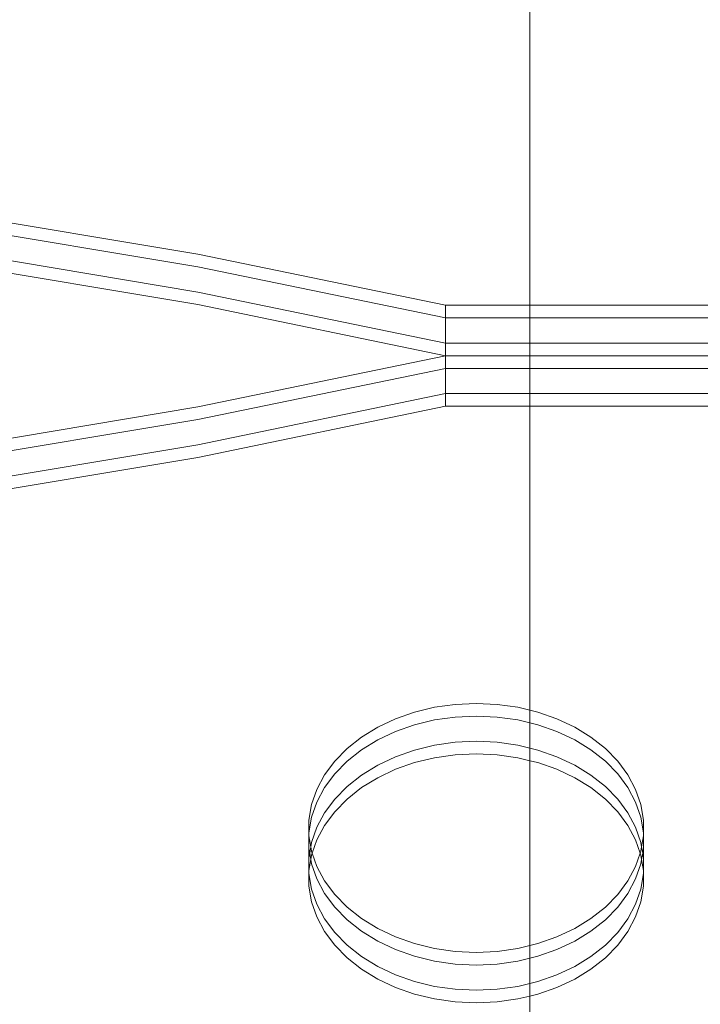
# Model space of a CAD drawing. Units: centimetres. Extents: x -1594 to -1068, y 245 to 741.
# Drawn here: x -1250 to -1239, y 457 to 473 of the extents above; entities that cross this region are included whole.
import ezdxf

# ---------------------------------------------------------------- set-up
doc = ezdxf.new("R2010")
doc.units = ezdxf.units.CM
doc.header["$MEASUREMENT"] = 0

msp = doc.modelspace()

# ---------------------------------------------------------------- linework, layer by layer
at = {"lineweight": 9}
for points in [[(-1241.64387, 492.45369), (-1241.64387, 492.45369), (-1241.64387, 468.35275), (-1241.64387, 468.35275)], [(-1246.91737, 469.16592), (-1246.91737, 469.16592), (-1250.92545, 469.83527), (-1250.92545, 469.83527)], [(-1246.91737, 468.96518), (-1246.91737, 468.96518), (-1250.92545, 469.63453), (-1250.92545, 469.63453)], [(-1246.91737, 468.56371), (-1246.91737, 468.56371), (-1250.92545, 469.23305), (-1250.92545, 469.23305)], [(-1242.9829, 468.35275), (-1242.9829, 468.35275), (-1246.91737, 469.16592), (-1246.91737, 469.16592)], [(-1246.91737, 468.36297), (-1246.91737, 468.36297), (-1250.92545, 469.03231), (-1250.92545, 469.03231)], [(-1242.9829, 468.15201), (-1242.9829, 468.15201), (-1246.91737, 468.96518), (-1246.91737, 468.96518)], [(-1242.9829, 467.75053), (-1242.9829, 467.75053), (-1246.91737, 468.56371), (-1246.91737, 468.56371)], [(-1242.9829, 467.54979), (-1242.9829, 467.54979), (-1246.91737, 468.36297), (-1246.91737, 468.36297)], [(-1242.9829, 468.35275), (-1242.9829, 468.35275), (-1242.9829, 468.15201), (-1242.9829, 468.15201)], [(-1242.9829, 468.35275), (-1242.9829, 468.35275), (-1241.64387, 468.35275), (-1241.64387, 468.35275)], [(-1241.64387, 468.35275), (-1241.64387, 468.35275), (-1238.70962, 468.35275), (-1238.70962, 468.35275)], [(-1241.64387, 468.35275), (-1241.64387, 468.35275), (-1241.64387, 468.15201), (-1241.64387, 468.15201)], [(-1242.9829, 468.15201), (-1242.9829, 468.15201), (-1242.9829, 467.75053), (-1242.9829, 467.75053)], [(-1242.9829, 468.15201), (-1242.9829, 468.15201), (-1241.64387, 468.15201), (-1241.64387, 468.15201)], [(-1241.64387, 468.15201), (-1241.64387, 468.15201), (-1238.70962, 468.15201), (-1238.70962, 468.15201)], [(-1241.64387, 468.15201), (-1241.64387, 468.15201), (-1241.64387, 467.75053), (-1241.64387, 467.75053)], [(-1242.9829, 467.75053), (-1242.9829, 467.75053), (-1242.9829, 467.54979), (-1242.9829, 467.54979)], [(-1242.9829, 467.75053), (-1242.9829, 467.75053), (-1241.64387, 467.75053), (-1241.64387, 467.75053)], [(-1241.64387, 467.75053), (-1241.64387, 467.75053), (-1238.70764, 467.75053), (-1238.70764, 467.75053)], [(-1241.64387, 467.75053), (-1241.64387, 467.75053), (-1241.64387, 467.54979), (-1241.64387, 467.54979)], [(-1246.91737, 466.73662), (-1246.91737, 466.73662), (-1242.9829, 467.54979), (-1242.9829, 467.54979)], [(-1242.9829, 467.34905), (-1242.9829, 467.34905), (-1242.9829, 467.54979), (-1242.9829, 467.54979)], [(-1241.64387, 467.54979), (-1241.64387, 467.54979), (-1242.9829, 467.54979), (-1242.9829, 467.54979)], [(-1238.70962, 467.54979), (-1238.70962, 467.54979), (-1241.64387, 467.54979), (-1241.64387, 467.54979)], [(-1241.64387, 467.54979), (-1241.64387, 467.54979), (-1241.64387, 467.34905), (-1241.64387, 467.34905)], [(-1246.91737, 466.53588), (-1246.91737, 466.53588), (-1242.9829, 467.34905), (-1242.9829, 467.34905)], [(-1242.9829, 466.94758), (-1242.9829, 466.94758), (-1242.9829, 467.34905), (-1242.9829, 467.34905)], [(-1241.64387, 467.34905), (-1241.64387, 467.34905), (-1242.9829, 467.34905), (-1242.9829, 467.34905)], [(-1238.70962, 467.34905), (-1238.70962, 467.34905), (-1241.64387, 467.34905), (-1241.64387, 467.34905)], [(-1241.64387, 467.34905), (-1241.64387, 467.34905), (-1241.64387, 466.94758), (-1241.64387, 466.94758)], [(-1246.91737, 466.1344), (-1246.91737, 466.1344), (-1242.9829, 466.94758), (-1242.9829, 466.94758)], [(-1242.9829, 466.74684), (-1242.9829, 466.74684), (-1242.9829, 466.94758), (-1242.9829, 466.94758)], [(-1241.64387, 466.94758), (-1241.64387, 466.94758), (-1242.9829, 466.94758), (-1242.9829, 466.94758)], [(-1238.70962, 466.94758), (-1238.70962, 466.94758), (-1241.64387, 466.94758), (-1241.64387, 466.94758)], [(-1241.64387, 466.94758), (-1241.64387, 466.94758), (-1241.64387, 466.74684), (-1241.64387, 466.74684)], [(-1250.92545, 466.06728), (-1250.92545, 466.06728), (-1246.91737, 466.73662), (-1246.91737, 466.73662)], [(-1246.91737, 465.93366), (-1246.91737, 465.93366), (-1242.9829, 466.74684), (-1242.9829, 466.74684)], [(-1241.64387, 466.74684), (-1241.64387, 466.74684), (-1242.9829, 466.74684), (-1242.9829, 466.74684)], [(-1238.70962, 466.74684), (-1238.70962, 466.74684), (-1241.64387, 466.74684), (-1241.64387, 466.74684)], [(-1241.64387, 466.74684), (-1241.64387, 466.74684), (-1241.64387, 461.91385), (-1241.64387, 461.91385)], [(-1250.92545, 465.86654), (-1250.92545, 465.86654), (-1246.91737, 466.53588), (-1246.91737, 466.53588)], [(-1250.92545, 465.46506), (-1250.92545, 465.46506), (-1246.91737, 466.1344), (-1246.91737, 466.1344)], [(-1250.92545, 465.26432), (-1250.92545, 465.26432), (-1246.91737, 465.93366), (-1246.91737, 465.93366)], [(-1243.4749, 461.88238), (-1243.4749, 461.88238), (-1243.15673, 461.9592), (-1243.15673, 461.9592)], [(-1243.15673, 461.9592), (-1243.15673, 461.9592), (-1242.8281, 462.00579), (-1242.8281, 462.00579)], [(-1242.8281, 462.00579), (-1242.8281, 462.00579), (-1242.49422, 462.0214), (-1242.49422, 462.0214)], [(-1242.49422, 462.0214), (-1242.49422, 462.0214), (-1242.16033, 462.00579), (-1242.16033, 462.00579)], [(-1242.16033, 462.00579), (-1242.16033, 462.00579), (-1241.83171, 461.9592), (-1241.83171, 461.9592)], [(-1241.83171, 461.9592), (-1241.83171, 461.9592), (-1241.64387, 461.91385), (-1241.64387, 461.91385)], [(-1243.77761, 461.77652), (-1243.77761, 461.77652), (-1243.4749, 461.88238), (-1243.4749, 461.88238)], [(-1243.15673, 461.75846), (-1243.15673, 461.75846), (-1242.8281, 461.80505), (-1242.8281, 461.80505)], [(-1242.8281, 461.80505), (-1242.8281, 461.80505), (-1242.49422, 461.82066), (-1242.49422, 461.82066)], [(-1242.49422, 461.82066), (-1242.49422, 461.82066), (-1242.16033, 461.80505), (-1242.16033, 461.80505)], [(-1242.16033, 461.80505), (-1242.16033, 461.80505), (-1241.83171, 461.75846), (-1241.83171, 461.75846)], [(-1241.64387, 461.91385), (-1241.64387, 461.91385), (-1241.51353, 461.88238), (-1241.51353, 461.88238)], [(-1241.64387, 461.91385), (-1241.64387, 461.91385), (-1241.64387, 461.71311), (-1241.64387, 461.71311)], [(-1241.51353, 461.88238), (-1241.51353, 461.88238), (-1241.21083, 461.77652), (-1241.21083, 461.77652)], [(-1244.31785, 461.48483), (-1244.31785, 461.48483), (-1244.06008, 461.6433), (-1244.06008, 461.6433)], [(-1244.06008, 461.6433), (-1244.06008, 461.6433), (-1243.77761, 461.77652), (-1243.77761, 461.77652)], [(-1243.77761, 461.57578), (-1243.77761, 461.57578), (-1243.4749, 461.68164), (-1243.4749, 461.68164)], [(-1243.4749, 461.68164), (-1243.4749, 461.68164), (-1243.15673, 461.75846), (-1243.15673, 461.75846)], [(-1241.83171, 461.75846), (-1241.83171, 461.75846), (-1241.64387, 461.71311), (-1241.64387, 461.71311)], [(-1241.64387, 461.71311), (-1241.64387, 461.71311), (-1241.51353, 461.68164), (-1241.51353, 461.68164)], [(-1241.64387, 461.71311), (-1241.64387, 461.71311), (-1241.64387, 461.31163), (-1241.64387, 461.31163)], [(-1241.51353, 461.68164), (-1241.51353, 461.68164), (-1241.21083, 461.57578), (-1241.21083, 461.57578)], [(-1241.21083, 461.77652), (-1241.21083, 461.77652), (-1240.92836, 461.6433), (-1240.92836, 461.6433)], [(-1240.92836, 461.6433), (-1240.92836, 461.6433), (-1240.67058, 461.48483), (-1240.67058, 461.48483)], [(-1244.54686, 461.30359), (-1244.54686, 461.30359), (-1244.31785, 461.48483), (-1244.31785, 461.48483)], [(-1244.06008, 461.44256), (-1244.06008, 461.44256), (-1243.77761, 461.57578), (-1243.77761, 461.57578)], [(-1241.21083, 461.57578), (-1241.21083, 461.57578), (-1240.92836, 461.44256), (-1240.92836, 461.44256)], [(-1240.67058, 461.48483), (-1240.67058, 461.48483), (-1240.44157, 461.30359), (-1240.44157, 461.30359)], [(-1244.31785, 461.28409), (-1244.31785, 461.28409), (-1244.06008, 461.44256), (-1244.06008, 461.44256)], [(-1243.4749, 461.28016), (-1243.4749, 461.28016), (-1243.15673, 461.35699), (-1243.15673, 461.35699)], [(-1243.15673, 461.35699), (-1243.15673, 461.35699), (-1242.8281, 461.40357), (-1242.8281, 461.40357)], [(-1242.8281, 461.40357), (-1242.8281, 461.40357), (-1242.49422, 461.41918), (-1242.49422, 461.41918)], [(-1242.49422, 461.41918), (-1242.49422, 461.41918), (-1242.16033, 461.40357), (-1242.16033, 461.40357)], [(-1242.16033, 461.40357), (-1242.16033, 461.40357), (-1241.83171, 461.35698), (-1241.83171, 461.35698)], [(-1241.83171, 461.35698), (-1241.83171, 461.35698), (-1241.64387, 461.31163), (-1241.64387, 461.31163)], [(-1241.64387, 461.31163), (-1241.64387, 461.31163), (-1241.51353, 461.28016), (-1241.51353, 461.28016)], [(-1241.64387, 461.31163), (-1241.64387, 461.31163), (-1241.64387, 461.11089), (-1241.64387, 461.11089)], [(-1240.92836, 461.44256), (-1240.92836, 461.44256), (-1240.67058, 461.28409), (-1240.67058, 461.28409)], [(-1244.74351, 461.10246), (-1244.74351, 461.10246), (-1244.54686, 461.30359), (-1244.54686, 461.30359)], [(-1244.54686, 461.10286), (-1244.54686, 461.10286), (-1244.31785, 461.28409), (-1244.31785, 461.28409)], [(-1244.06008, 461.04109), (-1244.06008, 461.04109), (-1243.77761, 461.1743), (-1243.77761, 461.1743)], [(-1243.77761, 461.1743), (-1243.77761, 461.1743), (-1243.4749, 461.28016), (-1243.4749, 461.28016)], [(-1243.4749, 461.07942), (-1243.4749, 461.07942), (-1243.15673, 461.15625), (-1243.15673, 461.15625)], [(-1243.15673, 461.15625), (-1243.15673, 461.15625), (-1242.8281, 461.20283), (-1242.8281, 461.20283)], [(-1242.8281, 461.20283), (-1242.8281, 461.20283), (-1242.49422, 461.21844), (-1242.49422, 461.21844)], [(-1242.49422, 461.21844), (-1242.49422, 461.21844), (-1242.16033, 461.20283), (-1242.16033, 461.20283)], [(-1242.16033, 461.20283), (-1242.16033, 461.20283), (-1241.83171, 461.15625), (-1241.83171, 461.15625)], [(-1241.83171, 461.15625), (-1241.83171, 461.15625), (-1241.64387, 461.11089), (-1241.64387, 461.11089)], [(-1241.51353, 461.28016), (-1241.51353, 461.28016), (-1241.21083, 461.1743), (-1241.21083, 461.1743)], [(-1241.21083, 461.1743), (-1241.21083, 461.1743), (-1240.92836, 461.04109), (-1240.92836, 461.04109)], [(-1240.67058, 461.28409), (-1240.67058, 461.28409), (-1240.44157, 461.10286), (-1240.44157, 461.10286)], [(-1240.44157, 461.30359), (-1240.44157, 461.30359), (-1240.24493, 461.10246), (-1240.24493, 461.10246)], [(-1244.90468, 460.88459), (-1244.90468, 460.88459), (-1244.74351, 461.10246), (-1244.74351, 461.10246)], [(-1244.74351, 460.90172), (-1244.74351, 460.90172), (-1244.54686, 461.10286), (-1244.54686, 461.10286)], [(-1244.31785, 460.88261), (-1244.31785, 460.88261), (-1244.06008, 461.04109), (-1244.06008, 461.04109)], [(-1243.77761, 460.97356), (-1243.77761, 460.97356), (-1243.4749, 461.07942), (-1243.4749, 461.07942)], [(-1241.64387, 461.11089), (-1241.64387, 461.11089), (-1241.51353, 461.07942), (-1241.51353, 461.07942)], [(-1241.64387, 461.11089), (-1241.64387, 461.11089), (-1241.64387, 458.16948), (-1241.64387, 458.16948)], [(-1241.51353, 461.07942), (-1241.51353, 461.07942), (-1241.21083, 460.97356), (-1241.21083, 460.97356)], [(-1240.92836, 461.04109), (-1240.92836, 461.04109), (-1240.67058, 460.88261), (-1240.67058, 460.88261)], [(-1240.44157, 461.10286), (-1240.44157, 461.10286), (-1240.24493, 460.90172), (-1240.24493, 460.90172)], [(-1240.24493, 461.10246), (-1240.24493, 461.10246), (-1240.08376, 460.88459), (-1240.08376, 460.88459)], [(-1245.02783, 460.65343), (-1245.02783, 460.65343), (-1244.90468, 460.88459), (-1244.90468, 460.88459)], [(-1244.90468, 460.68385), (-1244.90468, 460.68385), (-1244.74351, 460.90172), (-1244.74351, 460.90172)], [(-1244.54686, 460.70138), (-1244.54686, 460.70138), (-1244.31785, 460.88261), (-1244.31785, 460.88261)], [(-1244.31785, 460.68187), (-1244.31785, 460.68187), (-1244.06008, 460.84035), (-1244.06008, 460.84035)], [(-1244.06008, 460.84035), (-1244.06008, 460.84035), (-1243.77761, 460.97356), (-1243.77761, 460.97356)], [(-1241.21083, 460.97356), (-1241.21083, 460.97356), (-1240.92836, 460.84035), (-1240.92836, 460.84035)], [(-1240.92836, 460.84035), (-1240.92836, 460.84035), (-1240.67058, 460.68187), (-1240.67058, 460.68187)], [(-1240.67058, 460.88261), (-1240.67058, 460.88261), (-1240.44157, 460.70138), (-1240.44157, 460.70138)], [(-1240.24493, 460.90172), (-1240.24493, 460.90172), (-1240.08376, 460.68385), (-1240.08376, 460.68385)], [(-1240.08376, 460.88459), (-1240.08376, 460.88459), (-1239.9606, 460.65343), (-1239.9606, 460.65343)], [(-1245.02783, 460.4527), (-1245.02783, 460.4527), (-1244.90468, 460.68385), (-1244.90468, 460.68385)], [(-1244.74351, 460.50024), (-1244.74351, 460.50024), (-1244.54686, 460.70138), (-1244.54686, 460.70138)], [(-1244.54686, 460.50064), (-1244.54686, 460.50064), (-1244.31785, 460.68187), (-1244.31785, 460.68187)], [(-1240.67058, 460.68187), (-1240.67058, 460.68187), (-1240.44157, 460.50064), (-1240.44157, 460.50064)], [(-1240.44157, 460.70138), (-1240.44157, 460.70138), (-1240.24493, 460.50024), (-1240.24493, 460.50024)], [(-1240.08376, 460.68385), (-1240.08376, 460.68385), (-1239.9606, 460.4527), (-1239.9606, 460.4527)], [(-1245.11103, 460.41263), (-1245.11103, 460.41263), (-1245.02783, 460.65343), (-1245.02783, 460.65343)], [(-1239.9606, 460.65343), (-1239.9606, 460.65343), (-1239.8774, 460.41263), (-1239.8774, 460.41263)], [(-1245.15296, 460.16597), (-1245.15296, 460.16597), (-1245.11103, 460.41263), (-1245.11103, 460.41263)], [(-1245.11103, 460.21189), (-1245.11103, 460.21189), (-1245.02783, 460.4527), (-1245.02783, 460.4527)], [(-1244.90468, 460.28238), (-1244.90468, 460.28238), (-1244.74351, 460.50024), (-1244.74351, 460.50024)], [(-1244.74351, 460.2995), (-1244.74351, 460.2995), (-1244.54686, 460.50064), (-1244.54686, 460.50064)], [(-1240.44157, 460.50064), (-1240.44157, 460.50064), (-1240.24493, 460.2995), (-1240.24493, 460.2995)], [(-1240.24493, 460.50024), (-1240.24493, 460.50024), (-1240.08376, 460.28238), (-1240.08376, 460.28238)], [(-1239.9606, 460.4527), (-1239.9606, 460.4527), (-1239.8774, 460.21189), (-1239.8774, 460.21189)], [(-1239.8774, 460.41263), (-1239.8774, 460.41263), (-1239.83547, 460.16597), (-1239.83547, 460.16597)], [(-1245.15296, 459.96523), (-1245.15296, 459.96523), (-1245.11103, 460.21189), (-1245.11103, 460.21189)], [(-1245.02783, 460.05122), (-1245.02783, 460.05122), (-1244.90468, 460.28238), (-1244.90468, 460.28238)], [(-1244.90468, 460.08164), (-1244.90468, 460.08164), (-1244.74351, 460.2995), (-1244.74351, 460.2995)], [(-1240.24493, 460.2995), (-1240.24493, 460.2995), (-1240.08376, 460.08164), (-1240.08376, 460.08164)], [(-1240.08376, 460.28238), (-1240.08376, 460.28238), (-1239.9606, 460.05122), (-1239.9606, 460.05122)], [(-1239.8774, 460.21189), (-1239.8774, 460.21189), (-1239.83547, 459.96523), (-1239.83547, 459.96523)], [(-1245.15296, 459.96523), (-1245.15296, 459.96523), (-1245.15296, 460.16597), (-1245.15296, 460.16597)], [(-1245.02783, 459.85048), (-1245.02783, 459.85048), (-1244.90468, 460.08164), (-1244.90468, 460.08164)], [(-1240.08376, 460.08164), (-1240.08376, 460.08164), (-1239.9606, 459.85048), (-1239.9606, 459.85048)], [(-1239.83547, 459.96523), (-1239.83547, 459.96523), (-1239.83547, 460.16597), (-1239.83547, 460.16597)], [(-1245.15296, 459.91735), (-1245.15296, 459.91735), (-1245.15296, 459.96523), (-1245.15296, 459.96523)], [(-1245.15296, 459.71661), (-1245.15296, 459.71661), (-1245.15296, 459.91735), (-1245.15296, 459.91735)], [(-1245.12291, 459.74055), (-1245.12291, 459.74055), (-1245.15296, 459.91735), (-1245.15296, 459.91735)], [(-1245.11103, 459.81041), (-1245.11103, 459.81041), (-1245.02783, 460.05122), (-1245.02783, 460.05122)], [(-1239.9606, 460.05122), (-1239.9606, 460.05122), (-1239.8774, 459.81041), (-1239.8774, 459.81041)], [(-1239.83547, 459.91735), (-1239.83547, 459.91735), (-1239.86553, 459.74055), (-1239.86553, 459.74055)], [(-1239.83547, 459.96523), (-1239.83547, 459.96523), (-1239.83547, 459.91735), (-1239.83547, 459.91735)], [(-1239.83547, 459.71661), (-1239.83547, 459.71661), (-1239.83547, 459.91735), (-1239.83547, 459.91735)], [(-1245.12291, 459.74055), (-1245.12291, 459.74055), (-1245.11103, 459.81041), (-1245.11103, 459.81041)], [(-1245.10049, 459.64018), (-1245.10049, 459.64018), (-1245.02783, 459.85048), (-1245.02783, 459.85048)], [(-1239.9606, 459.85048), (-1239.9606, 459.85048), (-1239.88795, 459.64018), (-1239.88795, 459.64018)], [(-1239.8774, 459.81041), (-1239.8774, 459.81041), (-1239.86553, 459.74055), (-1239.86553, 459.74055)], [(-1245.15296, 459.56375), (-1245.15296, 459.56375), (-1245.15296, 459.71661), (-1245.15296, 459.71661)], [(-1245.13997, 459.64018), (-1245.13997, 459.64018), (-1245.15296, 459.71661), (-1245.15296, 459.71661)], [(-1245.15296, 459.56375), (-1245.15296, 459.56375), (-1245.13997, 459.64018), (-1245.13997, 459.64018)], [(-1245.13997, 459.64018), (-1245.13997, 459.64018), (-1245.12291, 459.74055), (-1245.12291, 459.74055)], [(-1245.12291, 459.53981), (-1245.12291, 459.53981), (-1245.13997, 459.64018), (-1245.13997, 459.64018)], [(-1245.11103, 459.6707), (-1245.11103, 459.6707), (-1245.12291, 459.74055), (-1245.12291, 459.74055)], [(-1245.12291, 459.53981), (-1245.12291, 459.53981), (-1245.11103, 459.60967), (-1245.11103, 459.60967)], [(-1245.10049, 459.64018), (-1245.10049, 459.64018), (-1245.11103, 459.6707), (-1245.11103, 459.6707)], [(-1245.11103, 459.60967), (-1245.11103, 459.60967), (-1245.10049, 459.64018), (-1245.10049, 459.64018)], [(-1245.02783, 459.42989), (-1245.02783, 459.42989), (-1245.10049, 459.64018), (-1245.10049, 459.64018)], [(-1239.88795, 459.64018), (-1239.88795, 459.64018), (-1239.9606, 459.42989), (-1239.9606, 459.42989)], [(-1239.8774, 459.6707), (-1239.8774, 459.6707), (-1239.88795, 459.64018), (-1239.88795, 459.64018)], [(-1239.88795, 459.64018), (-1239.88795, 459.64018), (-1239.8774, 459.60967), (-1239.8774, 459.60967)], [(-1239.86553, 459.74055), (-1239.86553, 459.74055), (-1239.8774, 459.6707), (-1239.8774, 459.6707)], [(-1239.8774, 459.60967), (-1239.8774, 459.60967), (-1239.86553, 459.53981), (-1239.86553, 459.53981)], [(-1239.86553, 459.74055), (-1239.86553, 459.74055), (-1239.84847, 459.64018), (-1239.84847, 459.64018)], [(-1239.84847, 459.64018), (-1239.84847, 459.64018), (-1239.86553, 459.53981), (-1239.86553, 459.53981)], [(-1239.83547, 459.71661), (-1239.83547, 459.71661), (-1239.84847, 459.64018), (-1239.84847, 459.64018)], [(-1239.84847, 459.64018), (-1239.84847, 459.64018), (-1239.83547, 459.56375), (-1239.83547, 459.56375)], [(-1239.83547, 459.56375), (-1239.83547, 459.56375), (-1239.83547, 459.71661), (-1239.83547, 459.71661)], [(-1245.15296, 459.36301), (-1245.15296, 459.36301), (-1245.15296, 459.56375), (-1245.15296, 459.56375)], [(-1245.15296, 459.36301), (-1245.15296, 459.36301), (-1245.12291, 459.53981), (-1245.12291, 459.53981)], [(-1245.11103, 459.46996), (-1245.11103, 459.46996), (-1245.12291, 459.53981), (-1245.12291, 459.53981)], [(-1245.02783, 459.22915), (-1245.02783, 459.22915), (-1245.11103, 459.46996), (-1245.11103, 459.46996)], [(-1244.90468, 459.19873), (-1244.90468, 459.19873), (-1245.02783, 459.42989), (-1245.02783, 459.42989)], [(-1239.9606, 459.42989), (-1239.9606, 459.42989), (-1240.08376, 459.19873), (-1240.08376, 459.19873)], [(-1239.8774, 459.46996), (-1239.8774, 459.46996), (-1239.9606, 459.22915), (-1239.9606, 459.22915)], [(-1239.86553, 459.53981), (-1239.86553, 459.53981), (-1239.8774, 459.46996), (-1239.8774, 459.46996)], [(-1239.86553, 459.53981), (-1239.86553, 459.53981), (-1239.83547, 459.36301), (-1239.83547, 459.36301)], [(-1239.83547, 459.36301), (-1239.83547, 459.36301), (-1239.83547, 459.56375), (-1239.83547, 459.56375)], [(-1245.15296, 459.31514), (-1245.15296, 459.31514), (-1245.15296, 459.36301), (-1245.15296, 459.36301)], [(-1245.11103, 459.06848), (-1245.11103, 459.06848), (-1245.15296, 459.31514), (-1245.15296, 459.31514)], [(-1245.15296, 459.1144), (-1245.15296, 459.1144), (-1245.15296, 459.31514), (-1245.15296, 459.31514)], [(-1239.83547, 459.31514), (-1239.83547, 459.31514), (-1239.8774, 459.06848), (-1239.8774, 459.06848)], [(-1239.83547, 459.36301), (-1239.83547, 459.36301), (-1239.83547, 459.31514), (-1239.83547, 459.31514)], [(-1239.83547, 459.1144), (-1239.83547, 459.1144), (-1239.83547, 459.31514), (-1239.83547, 459.31514)], [(-1244.90468, 458.99799), (-1244.90468, 458.99799), (-1245.02783, 459.22915), (-1245.02783, 459.22915)], [(-1244.74351, 458.98087), (-1244.74351, 458.98087), (-1244.90468, 459.19873), (-1244.90468, 459.19873)], [(-1240.08376, 459.19873), (-1240.08376, 459.19873), (-1240.24493, 458.98087), (-1240.24493, 458.98087)], [(-1239.9606, 459.22915), (-1239.9606, 459.22915), (-1240.08376, 458.99799), (-1240.08376, 458.99799)], [(-1245.11103, 458.86774), (-1245.11103, 458.86774), (-1245.15296, 459.1144), (-1245.15296, 459.1144)], [(-1245.02783, 458.82767), (-1245.02783, 458.82767), (-1245.11103, 459.06848), (-1245.11103, 459.06848)], [(-1244.74351, 458.78013), (-1244.74351, 458.78013), (-1244.90468, 458.99799), (-1244.90468, 458.99799)], [(-1244.54686, 458.77973), (-1244.54686, 458.77973), (-1244.74351, 458.98087), (-1244.74351, 458.98087)], [(-1240.24493, 458.98087), (-1240.24493, 458.98087), (-1240.44157, 458.77973), (-1240.44157, 458.77973)], [(-1240.08376, 458.99799), (-1240.08376, 458.99799), (-1240.24493, 458.78013), (-1240.24493, 458.78013)], [(-1239.8774, 459.06848), (-1239.8774, 459.06848), (-1239.9606, 458.82767), (-1239.9606, 458.82767)], [(-1239.83547, 459.1144), (-1239.83547, 459.1144), (-1239.8774, 458.86774), (-1239.8774, 458.86774)], [(-1245.02783, 458.62693), (-1245.02783, 458.62693), (-1245.11103, 458.86774), (-1245.11103, 458.86774)], [(-1244.90468, 458.59651), (-1244.90468, 458.59651), (-1245.02783, 458.82767), (-1245.02783, 458.82767)], [(-1239.9606, 458.82767), (-1239.9606, 458.82767), (-1240.08376, 458.59651), (-1240.08376, 458.59651)], [(-1239.8774, 458.86774), (-1239.8774, 458.86774), (-1239.9606, 458.62693), (-1239.9606, 458.62693)], [(-1244.54686, 458.57899), (-1244.54686, 458.57899), (-1244.74351, 458.78013), (-1244.74351, 458.78013)], [(-1244.31785, 458.5985), (-1244.31785, 458.5985), (-1244.54686, 458.77973), (-1244.54686, 458.77973)], [(-1240.44157, 458.77973), (-1240.44157, 458.77973), (-1240.67058, 458.5985), (-1240.67058, 458.5985)], [(-1240.24493, 458.78013), (-1240.24493, 458.78013), (-1240.44157, 458.57899), (-1240.44157, 458.57899)], [(-1244.90468, 458.39577), (-1244.90468, 458.39577), (-1245.02783, 458.62693), (-1245.02783, 458.62693)], [(-1244.74351, 458.37865), (-1244.74351, 458.37865), (-1244.90468, 458.59651), (-1244.90468, 458.59651)], [(-1244.31785, 458.39776), (-1244.31785, 458.39776), (-1244.54686, 458.57899), (-1244.54686, 458.57899)], [(-1244.06008, 458.44002), (-1244.06008, 458.44002), (-1244.31785, 458.5985), (-1244.31785, 458.5985)], [(-1240.67058, 458.5985), (-1240.67058, 458.5985), (-1240.92836, 458.44002), (-1240.92836, 458.44002)], [(-1240.44157, 458.57899), (-1240.44157, 458.57899), (-1240.67058, 458.39776), (-1240.67058, 458.39776)], [(-1240.08376, 458.59651), (-1240.08376, 458.59651), (-1240.24493, 458.37865), (-1240.24493, 458.37865)], [(-1239.9606, 458.62693), (-1239.9606, 458.62693), (-1240.08376, 458.39577), (-1240.08376, 458.39577)], [(-1244.74351, 458.17791), (-1244.74351, 458.17791), (-1244.90468, 458.39577), (-1244.90468, 458.39577)], [(-1244.54686, 458.17751), (-1244.54686, 458.17751), (-1244.74351, 458.37865), (-1244.74351, 458.37865)], [(-1244.06008, 458.23928), (-1244.06008, 458.23928), (-1244.31785, 458.39776), (-1244.31785, 458.39776)], [(-1243.77761, 458.3068), (-1243.77761, 458.3068), (-1244.06008, 458.44002), (-1244.06008, 458.44002)], [(-1240.92836, 458.44002), (-1240.92836, 458.44002), (-1241.21083, 458.3068), (-1241.21083, 458.3068)], [(-1240.67058, 458.39776), (-1240.67058, 458.39776), (-1240.92836, 458.23928), (-1240.92836, 458.23928)], [(-1240.24493, 458.37865), (-1240.24493, 458.37865), (-1240.44157, 458.17751), (-1240.44157, 458.17751)], [(-1240.08376, 458.39577), (-1240.08376, 458.39577), (-1240.24493, 458.17791), (-1240.24493, 458.17791)], [(-1244.54686, 457.97677), (-1244.54686, 457.97677), (-1244.74351, 458.17791), (-1244.74351, 458.17791)], [(-1244.31785, 457.99628), (-1244.31785, 457.99628), (-1244.54686, 458.17751), (-1244.54686, 458.17751)], [(-1243.77761, 458.10607), (-1243.77761, 458.10607), (-1244.06008, 458.23928), (-1244.06008, 458.23928)], [(-1243.4749, 458.20095), (-1243.4749, 458.20095), (-1243.77761, 458.3068), (-1243.77761, 458.3068)], [(-1243.15673, 458.12412), (-1243.15673, 458.12412), (-1243.4749, 458.20095), (-1243.4749, 458.20095)], [(-1241.51353, 458.20095), (-1241.51353, 458.20095), (-1241.64387, 458.16948), (-1241.64387, 458.16948)], [(-1241.21083, 458.3068), (-1241.21083, 458.3068), (-1241.51353, 458.20095), (-1241.51353, 458.20095)], [(-1240.92836, 458.23928), (-1240.92836, 458.23928), (-1241.21083, 458.10607), (-1241.21083, 458.10607)], [(-1240.44157, 458.17751), (-1240.44157, 458.17751), (-1240.67058, 457.99628), (-1240.67058, 457.99628)], [(-1240.24493, 458.17791), (-1240.24493, 458.17791), (-1240.44157, 457.97677), (-1240.44157, 457.97677)], [(-1243.4749, 458.00021), (-1243.4749, 458.00021), (-1243.77761, 458.10607), (-1243.77761, 458.10607)], [(-1242.8281, 458.07753), (-1242.8281, 458.07753), (-1243.15673, 458.12412), (-1243.15673, 458.12412)], [(-1242.49422, 458.06192), (-1242.49422, 458.06192), (-1242.8281, 458.07753), (-1242.8281, 458.07753)], [(-1242.16033, 458.07753), (-1242.16033, 458.07753), (-1242.49422, 458.06192), (-1242.49422, 458.06192)], [(-1241.83171, 458.12412), (-1241.83171, 458.12412), (-1242.16033, 458.07753), (-1242.16033, 458.07753)], [(-1241.64387, 458.16948), (-1241.64387, 458.16948), (-1241.83171, 458.12412), (-1241.83171, 458.12412)], [(-1241.64387, 458.16948), (-1241.64387, 458.16948), (-1241.64387, 457.96874), (-1241.64387, 457.96874)], [(-1241.21083, 458.10607), (-1241.21083, 458.10607), (-1241.51353, 458.00021), (-1241.51353, 458.00021)], [(-1244.31785, 457.79554), (-1244.31785, 457.79554), (-1244.54686, 457.97677), (-1244.54686, 457.97677)], [(-1244.06008, 457.8378), (-1244.06008, 457.8378), (-1244.31785, 457.99628), (-1244.31785, 457.99628)], [(-1243.15673, 457.92338), (-1243.15673, 457.92338), (-1243.4749, 458.00021), (-1243.4749, 458.00021)], [(-1242.8281, 457.8768), (-1242.8281, 457.8768), (-1243.15673, 457.92338), (-1243.15673, 457.92338)], [(-1242.49422, 457.86118), (-1242.49422, 457.86118), (-1242.8281, 457.8768), (-1242.8281, 457.8768)], [(-1242.16033, 457.8768), (-1242.16033, 457.8768), (-1242.49422, 457.86118), (-1242.49422, 457.86118)], [(-1241.83171, 457.92338), (-1241.83171, 457.92338), (-1242.16033, 457.8768), (-1242.16033, 457.8768)], [(-1241.64387, 457.96874), (-1241.64387, 457.96874), (-1241.83171, 457.92338), (-1241.83171, 457.92338)], [(-1241.51353, 458.00021), (-1241.51353, 458.00021), (-1241.64387, 457.96874), (-1241.64387, 457.96874)], [(-1241.64387, 457.96874), (-1241.64387, 457.96874), (-1241.64387, 457.56726), (-1241.64387, 457.56726)], [(-1240.67058, 457.99628), (-1240.67058, 457.99628), (-1240.92836, 457.8378), (-1240.92836, 457.8378)], [(-1240.44157, 457.97677), (-1240.44157, 457.97677), (-1240.67058, 457.79554), (-1240.67058, 457.79554)], [(-1244.06008, 457.63706), (-1244.06008, 457.63706), (-1244.31785, 457.79554), (-1244.31785, 457.79554)], [(-1243.77761, 457.70459), (-1243.77761, 457.70459), (-1244.06008, 457.8378), (-1244.06008, 457.8378)], [(-1240.92836, 457.8378), (-1240.92836, 457.8378), (-1241.21083, 457.70459), (-1241.21083, 457.70459)], [(-1240.67058, 457.79554), (-1240.67058, 457.79554), (-1240.92836, 457.63706), (-1240.92836, 457.63706)], [(-1243.77761, 457.50385), (-1243.77761, 457.50385), (-1244.06008, 457.63706), (-1244.06008, 457.63706)], [(-1243.4749, 457.59873), (-1243.4749, 457.59873), (-1243.77761, 457.70459), (-1243.77761, 457.70459)], [(-1243.15673, 457.5219), (-1243.15673, 457.5219), (-1243.4749, 457.59873), (-1243.4749, 457.59873)], [(-1241.64387, 457.56726), (-1241.64387, 457.56726), (-1241.83171, 457.5219), (-1241.83171, 457.5219)], [(-1241.51353, 457.59873), (-1241.51353, 457.59873), (-1241.64387, 457.56726), (-1241.64387, 457.56726)], [(-1241.64387, 457.56726), (-1241.64387, 457.56726), (-1241.64387, 457.36652), (-1241.64387, 457.36652)], [(-1241.21083, 457.70459), (-1241.21083, 457.70459), (-1241.51353, 457.59873), (-1241.51353, 457.59873)], [(-1240.92836, 457.63706), (-1240.92836, 457.63706), (-1241.21083, 457.50385), (-1241.21083, 457.50385)], [(-1243.4749, 457.39799), (-1243.4749, 457.39799), (-1243.77761, 457.50385), (-1243.77761, 457.50385)], [(-1243.15673, 457.32116), (-1243.15673, 457.32116), (-1243.4749, 457.39799), (-1243.4749, 457.39799)], [(-1242.8281, 457.47532), (-1242.8281, 457.47532), (-1243.15673, 457.5219), (-1243.15673, 457.5219)], [(-1242.49422, 457.45971), (-1242.49422, 457.45971), (-1242.8281, 457.47532), (-1242.8281, 457.47532)], [(-1242.16033, 457.47532), (-1242.16033, 457.47532), (-1242.49422, 457.45971), (-1242.49422, 457.45971)], [(-1241.83171, 457.5219), (-1241.83171, 457.5219), (-1242.16033, 457.47532), (-1242.16033, 457.47532)], [(-1241.51353, 457.39799), (-1241.51353, 457.39799), (-1241.64387, 457.36652), (-1241.64387, 457.36652)], [(-1241.21083, 457.50385), (-1241.21083, 457.50385), (-1241.51353, 457.39799), (-1241.51353, 457.39799)], [(-1242.8281, 457.27458), (-1242.8281, 457.27458), (-1243.15673, 457.32116), (-1243.15673, 457.32116)], [(-1242.49422, 457.25897), (-1242.49422, 457.25897), (-1242.8281, 457.27458), (-1242.8281, 457.27458)], [(-1242.16033, 457.27458), (-1242.16033, 457.27458), (-1242.49422, 457.25897), (-1242.49422, 457.25897)], [(-1241.83171, 457.32116), (-1241.83171, 457.32116), (-1242.16033, 457.27458), (-1242.16033, 457.27458)], [(-1241.64387, 457.36652), (-1241.64387, 457.36652), (-1241.83171, 457.32116), (-1241.83171, 457.32116)], [(-1241.64387, 457.36652), (-1241.64387, 457.36652), (-1241.64387, 442.34977), (-1241.64387, 442.34977)]]:
    msp.add_open_spline(points, degree=3, dxfattribs=at)

doc.saveas('drawing.dxf')
